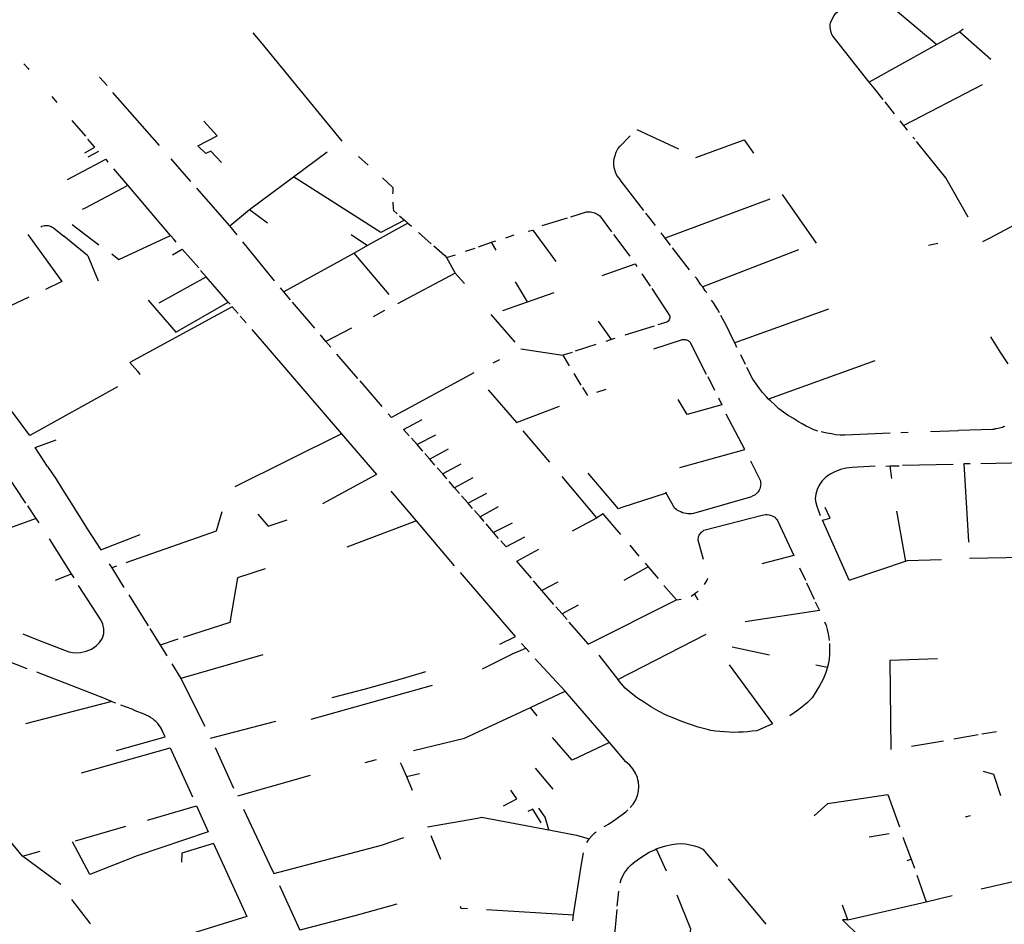
# Model space of a CAD drawing. Extents: x -9.486 to -9.307, y 38.675 to 38.769.
# Drawn here: x -9.436 to -9.433, y 38.707 to 38.71 of the extents above; entities that cross this region are included whole.
import ezdxf

# ---------------------------------------------------------------- set-up
doc = ezdxf.new("R2010")
doc.units = 0

msp = doc.modelspace()

# ---------------------------------------------------------------- linework, layer by layer
at = {"layer": 'muro_ou_vedacao'}
for points in [[(-9.433354, 38.709971), (-9.433168, 38.709813)], [(-9.433358, 38.709708), (-9.433462, 38.70984), (-9.433465, 38.709847), (-9.433467, 38.709861), (-9.433467, 38.709868), (-9.433466, 38.709875), (-9.433463, 38.709882), (-9.43346, 38.709888), (-9.433456, 38.709895), (-9.433451, 38.709901), (-9.433446, 38.709906), (-9.433439, 38.709911), (-9.433393, 38.709944)], [(-9.433103, 38.709849), (-9.433168, 38.709813)], [(-9.433094, 38.709856), (-9.433103, 38.709849)], [(-9.433103, 38.709849), (-9.433016, 38.709772)], [(-9.435088, 38.709846), (-9.435063, 38.709816), (-9.434838, 38.709542)], [(-9.433168, 38.709813), (-9.433358, 38.709708)], [(-9.435731, 38.709759), (-9.435719, 38.709746), (-9.435717, 38.709743)], [(-9.435497, 38.709698), (-9.435518, 38.709722)], [(-9.433319, 38.709659), (-9.433344, 38.709691), (-9.433358, 38.709708)], [(-9.433041, 38.7097), (-9.433261, 38.709586)], [(-9.435652, 38.709667), (-9.435638, 38.709651)], [(-9.43535, 38.70953), (-9.435481, 38.709679)], [(-9.433287, 38.709619), (-9.433313, 38.709652)], [(-9.435557, 38.709556), (-9.435595, 38.7096)], [(-9.433261, 38.709586), (-9.433271, 38.709599)], [(-9.435176, 38.709482), (-9.435206, 38.709514), (-9.43522, 38.709507), (-9.435242, 38.709529), (-9.435188, 38.709557), (-9.435226, 38.709598)], [(-9.43401, 38.709575), (-9.433893, 38.70952)], [(-9.43325, 38.709573), (-9.433261, 38.709586)], [(-9.43302, 38.70927), (-9.432848, 38.709361), (-9.432795, 38.709385), (-9.432685, 38.709429), (-9.432456, 38.709525), (-9.432346, 38.709596)], [(-9.43556, 38.709509), (-9.435532, 38.709525), (-9.435551, 38.709548)], [(-9.43399, 38.709347), (-9.434054, 38.70943), (-9.43406, 38.709438), (-9.434066, 38.709446), (-9.43407, 38.709455), (-9.434073, 38.709464), (-9.434075, 38.709474), (-9.434075, 38.709483), (-9.434074, 38.709493), (-9.434071, 38.709502), (-9.434068, 38.709511), (-9.434063, 38.70952), (-9.434057, 38.709528), (-9.434029, 38.709557)], [(-9.433844, 38.709496), (-9.433709, 38.709546), (-9.433683, 38.709508)], [(-9.43323, 38.709548), (-9.433235, 38.709553)], [(-9.43308, 38.709329), (-9.433143, 38.709439), (-9.433225, 38.709541)], [(-9.435608, 38.709434), (-9.435501, 38.709491), (-9.435495, 38.709483)], [(-9.43555, 38.709498), (-9.43552, 38.709514)], [(-9.435262, 38.709429), (-9.435317, 38.709492)], [(-9.434662, 38.70932), (-9.434729, 38.709286), (-9.434974, 38.709442), (-9.434879, 38.709512)], [(-9.434791, 38.709499), (-9.434764, 38.709475)], [(-9.435439, 38.709418), (-9.435478, 38.709464)], [(-9.435097, 38.70935), (-9.434974, 38.709442)], [(-9.434724, 38.709439), (-9.434695, 38.709412), (-9.434695, 38.709406), (-9.434695, 38.7094), (-9.434696, 38.709394)], [(-9.435558, 38.709355), (-9.435452, 38.709411)], [(-9.435452, 38.709411), (-9.435439, 38.709418)], [(-9.435319, 38.709277), (-9.435439, 38.709418)], [(-9.435153, 38.709304), (-9.435245, 38.70941)], [(-9.433637, 38.709379), (-9.433931, 38.70927)], [(-9.433602, 38.709392), (-9.433507, 38.709256)], [(-9.435566, 38.709351), (-9.435558, 38.709355)], [(-9.434695, 38.709371), (-9.434695, 38.709365), (-9.434694, 38.709359), (-9.434694, 38.709353), (-9.434693, 38.709347), (-9.434683, 38.709338)], [(-9.435153, 38.709304), (-9.435097, 38.70935), (-9.435047, 38.709313)], [(-9.434676, 38.709332), (-9.434662, 38.70932)], [(-9.434276, 38.709305), (-9.434205, 38.709327)], [(-9.434195, 38.70933), (-9.434151, 38.709344), (-9.434147, 38.709344), (-9.434144, 38.709344), (-9.43414, 38.709344), (-9.434136, 38.709343), (-9.434133, 38.709342), (-9.434129, 38.709341), (-9.434126, 38.70934), (-9.434123, 38.709338), (-9.43412, 38.709336), (-9.434117, 38.709334), (-9.434114, 38.709332), (-9.434081, 38.709287)], [(-9.433958, 38.709305), (-9.433974, 38.709326), (-9.433985, 38.70934)], [(-9.435683, 38.709301), (-9.43568, 38.709303), (-9.435677, 38.709304), (-9.435673, 38.709305), (-9.43567, 38.709305), (-9.435667, 38.709305), (-9.435663, 38.709305), (-9.43566, 38.709304), (-9.435657, 38.709303), (-9.435654, 38.709302), (-9.435651, 38.709301), (-9.435648, 38.709299), (-9.435619, 38.709275)], [(-9.435595, 38.709308), (-9.43552, 38.709251)], [(-9.435132, 38.709279), (-9.435153, 38.709304)], [(-9.434653, 38.709312), (-9.434766, 38.709249)], [(-9.434662, 38.70932), (-9.434653, 38.709312)], [(-9.434653, 38.709312), (-9.434643, 38.709303)], [(-9.43572, 38.70928), (-9.435624, 38.709148), (-9.43567, 38.709126)], [(-9.435551, 38.70922), (-9.435619, 38.709275)], [(-9.435484, 38.709226), (-9.435464, 38.70921), (-9.435319, 38.709277)], [(-9.435303, 38.709258), (-9.43531, 38.709267), (-9.435319, 38.709277)], [(-9.434812, 38.70928), (-9.434766, 38.709249)], [(-9.434623, 38.709286), (-9.434587, 38.709254)], [(-9.434378, 38.709271), (-9.434354, 38.709279)], [(-9.434315, 38.709289), (-9.434302, 38.709292), (-9.434237, 38.709204)], [(-9.434076, 38.70928), (-9.43403, 38.709219)], [(-9.433931, 38.70927), (-9.433942, 38.709285)], [(-9.433916, 38.70925), (-9.433931, 38.70927)], [(-9.433039, 38.70926), (-9.43302, 38.70927)], [(-9.435027, 38.70915), (-9.435116, 38.709259)], [(-9.434766, 38.709249), (-9.434804, 38.709228)], [(-9.43458, 38.709248), (-9.434549, 38.709221), (-9.434544, 38.709215)], [(-9.434491, 38.709233), (-9.434464, 38.709242)], [(-9.434455, 38.709245), (-9.434418, 38.709258)], [(-9.434418, 38.709258), (-9.434406, 38.709262)], [(-9.434405, 38.709236), (-9.434418, 38.709258)], [(-9.433862, 38.709181), (-9.433869, 38.709189), (-9.43391, 38.709243)], [(-9.433191, 38.70925), (-9.433165, 38.709256)], [(-9.435551, 38.70922), (-9.435522, 38.70915)], [(-9.435314, 38.709223), (-9.435286, 38.709239), (-9.43524, 38.709186)], [(-9.434804, 38.709228), (-9.435001, 38.709119)], [(-9.434705, 38.709112), (-9.434804, 38.709228)], [(-9.434544, 38.709215), (-9.434519, 38.709223)], [(-9.434544, 38.709215), (-9.43452, 38.709171)], [(-9.433556, 38.709237), (-9.433825, 38.709133)], [(-9.434107, 38.709165), (-9.434015, 38.709198), (-9.43401, 38.70919)], [(-9.435351, 38.709088), (-9.435219, 38.709161)], [(-9.435219, 38.709161), (-9.435235, 38.709179)], [(-9.435157, 38.70909), (-9.435219, 38.709161)], [(-9.43452, 38.709171), (-9.434682, 38.709085)], [(-9.43452, 38.709171), (-9.434494, 38.709142)], [(-9.433996, 38.70917), (-9.433973, 38.709135)], [(-9.433825, 38.709133), (-9.43383, 38.709139), (-9.433842, 38.709156), (-9.433846, 38.709161)], [(-9.435001, 38.709119), (-9.43501, 38.70913)], [(-9.434317, 38.709091), (-9.434351, 38.709147)], [(-9.433814, 38.709117), (-9.433818, 38.709122), (-9.433825, 38.709133)], [(-9.435717, 38.709104), (-9.435943, 38.708997)], [(-9.434982, 38.709097), (-9.435001, 38.709119)], [(-9.434317, 38.709091), (-9.434242, 38.709117)], [(-9.433968, 38.709128), (-9.43392, 38.709055), (-9.433918, 38.709053), (-9.433917, 38.70905), (-9.433917, 38.709048), (-9.433917, 38.709045), (-9.433918, 38.709043), (-9.433919, 38.70904), (-9.433921, 38.709038), (-9.433923, 38.709036), (-9.433926, 38.709034), (-9.433929, 38.709033), (-9.433932, 38.709032), (-9.433951, 38.709026)], [(-9.435129, 38.709058), (-9.435146, 38.709077), (-9.435433, 38.708921), (-9.435411, 38.708895)], [(-9.435382, 38.709096), (-9.435304, 38.709006), (-9.435157, 38.70909)], [(-9.435152, 38.709084), (-9.435157, 38.70909)], [(-9.434914, 38.709017), (-9.434977, 38.70909)], [(-9.434386, 38.709067), (-9.434317, 38.709091)], [(-9.433778, 38.70906), (-9.433784, 38.70907), (-9.433795, 38.709088), (-9.4338, 38.709096)], [(-9.435107, 38.709032), (-9.435124, 38.709051)], [(-9.434718, 38.709067), (-9.43475, 38.709049)], [(-9.43442, 38.709055), (-9.434353, 38.708978)], [(-9.433735, 38.708976), (-9.433746, 38.708997), (-9.433755, 38.709016), (-9.433764, 38.709034), (-9.433774, 38.709053)], [(-9.433472, 38.70907), (-9.433735, 38.708976)], [(-9.434119, 38.709037), (-9.434082, 38.708985)], [(-9.433961, 38.709023), (-9.434044, 38.708997)], [(-9.435091, 38.709013), (-9.434839, 38.70872)], [(-9.434883, 38.70898), (-9.434898, 38.708998)], [(-9.434811, 38.709017), (-9.434883, 38.70898)], [(-9.433017, 38.708993), (-9.432989, 38.708948), (-9.432969, 38.708917)], [(-9.434869, 38.708964), (-9.434883, 38.70898)], [(-9.434125, 38.708971), (-9.434183, 38.708952)], [(-9.434082, 38.708985), (-9.434097, 38.70898)], [(-9.434072, 38.708988), (-9.434082, 38.708985)], [(-9.433962, 38.708959), (-9.433885, 38.708984), (-9.433883, 38.708985), (-9.43388, 38.708985), (-9.433878, 38.708985), (-9.433875, 38.708985), (-9.433873, 38.708984), (-9.433871, 38.708984), (-9.433868, 38.708983), (-9.433866, 38.708982), (-9.433864, 38.708981), (-9.433862, 38.70898), (-9.433861, 38.708979), (-9.433815, 38.708888)], [(-9.433729, 38.708963), (-9.433735, 38.708976)], [(-9.434793, 38.708876), (-9.434852, 38.708944)], [(-9.434336, 38.708959), (-9.434218, 38.708941)], [(-9.434192, 38.708949), (-9.434218, 38.708941)], [(-9.434218, 38.708941), (-9.4342, 38.708911)], [(-9.433705, 38.708915), (-9.433718, 38.708942)], [(-9.434413, 38.70892), (-9.434395, 38.708929)], [(-9.433342, 38.708925), (-9.43364, 38.708818)], [(-9.435411, 38.708895), (-9.435405, 38.708887)], [(-9.434468, 38.708892), (-9.434699, 38.708766), (-9.434708, 38.708777)], [(-9.434187, 38.70889), (-9.434167, 38.708857)], [(-9.433811, 38.708881), (-9.433792, 38.708843)], [(-9.43364, 38.708818), (-9.433646, 38.708824), (-9.433657, 38.708836), (-9.433666, 38.708848), (-9.433675, 38.708861), (-9.433684, 38.708874), (-9.433701, 38.708907)], [(-9.435468, 38.708852), (-9.435714, 38.708716), (-9.435818, 38.708854), (-9.435768, 38.70888)], [(-9.434725, 38.708797), (-9.434787, 38.708869)], [(-9.434427, 38.708844), (-9.434348, 38.708752), (-9.434227, 38.708798)], [(-9.434163, 38.70885), (-9.434149, 38.708828)], [(-9.434122, 38.708837), (-9.434096, 38.708846)], [(-9.433781, 38.708821), (-9.433771, 38.708802), (-9.433869, 38.708775), (-9.433894, 38.708817)], [(-9.433502, 38.708728), (-9.433513, 38.708732), (-9.433524, 38.708737), (-9.433535, 38.708742), (-9.433546, 38.708748), (-9.433556, 38.708754), (-9.43357, 38.708763), (-9.433585, 38.708772), (-9.433598, 38.708781), (-9.433611, 38.708791), (-9.433623, 38.708802), (-9.433635, 38.708813), (-9.43364, 38.708818)], [(-9.433889, 38.708626), (-9.433707, 38.708676), (-9.433759, 38.708776)], [(-9.434649, 38.708715), (-9.434665, 38.708733), (-9.434613, 38.708761)], [(-9.434839, 38.70872), (-9.435139, 38.708572)], [(-9.434839, 38.70872), (-9.434741, 38.708606), (-9.434892, 38.708524)], [(-9.434575, 38.708717), (-9.434627, 38.70869)], [(-9.434254, 38.708641), (-9.434329, 38.708729)], [(-9.433299, 38.708722), (-9.433426, 38.708717), (-9.433439, 38.708717), (-9.433452, 38.708718), (-9.433464, 38.70872), (-9.433477, 38.708722), (-9.433489, 38.708725), (-9.433493, 38.708726)], [(-9.433248, 38.708724), (-9.433269, 38.708723)], [(-9.433186, 38.708727), (-9.433107, 38.70873)], [(-9.432977, 38.708741), (-9.432981, 38.70874), (-9.432984, 38.708738), (-9.432988, 38.708737), (-9.432992, 38.708736), (-9.432996, 38.708735), (-9.433, 38.708734), (-9.433004, 38.708734), (-9.433008, 38.708733), (-9.433012, 38.708733), (-9.433107, 38.70873)], [(-9.435664, 38.708629), (-9.435699, 38.708682), (-9.43564, 38.708704)], [(-9.434627, 38.70869), (-9.434643, 38.708708)], [(-9.434611, 38.708672), (-9.434627, 38.70869)], [(-9.434591, 38.708649), (-9.434605, 38.708665)], [(-9.43454, 38.708677), (-9.434591, 38.708649)], [(-9.434577, 38.708632), (-9.434591, 38.708649)], [(-9.434504, 38.708635), (-9.434555, 38.708608)], [(-9.433691, 38.708645), (-9.433665, 38.708592), (-9.433663, 38.708588), (-9.433663, 38.708583), (-9.433662, 38.708579), (-9.433663, 38.708575), (-9.433664, 38.70857), (-9.433665, 38.708566), (-9.433667, 38.708562), (-9.433669, 38.708558), (-9.43367, 38.708557), (-9.433672, 38.708555), (-9.433673, 38.708554), (-9.433675, 38.708552), (-9.433676, 38.708551), (-9.433678, 38.708549), (-9.43368, 38.708548), (-9.433682, 38.708547), (-9.433684, 38.708546), (-9.433686, 38.708545), (-9.433688, 38.708544), (-9.433851, 38.708497), (-9.433856, 38.708496), (-9.433861, 38.708496), (-9.433867, 38.708496), (-9.433872, 38.708497), (-9.433877, 38.708498), (-9.433882, 38.708499), (-9.433887, 38.708501), (-9.433891, 38.708503), (-9.433896, 38.708505), (-9.433899, 38.708508), (-9.433903, 38.708511), (-9.433928, 38.708554)], [(-9.433264, 38.708632), (-9.433122, 38.708635)], [(-9.433074, 38.708636), (-9.433092, 38.708636), (-9.433079, 38.708418), (-9.433078, 38.708416)], [(-9.433044, 38.708637), (-9.432791, 38.708643)], [(-9.435725, 38.708526), (-9.435781, 38.708611)], [(-9.435664, 38.708629), (-9.43564, 38.708593), (-9.435627, 38.708572)], [(-9.434555, 38.708608), (-9.434571, 38.708625)], [(-9.434543, 38.708594), (-9.434555, 38.708608)], [(-9.434052, 38.708514), (-9.434062, 38.70851), (-9.434147, 38.70861)], [(-9.433341, 38.70863), (-9.433357, 38.708629), (-9.433406, 38.708626), (-9.433422, 38.708624), (-9.433438, 38.70862), (-9.433454, 38.708614), (-9.433467, 38.708607), (-9.43348, 38.708598), (-9.43349, 38.708588), (-9.433498, 38.708576), (-9.433504, 38.708564), (-9.433508, 38.708551), (-9.433509, 38.708538), (-9.433508, 38.708528), (-9.433505, 38.708517), (-9.433495, 38.708491)], [(-9.433311, 38.70863), (-9.4333, 38.708631)], [(-9.4333, 38.708631), (-9.433274, 38.708631)], [(-9.4333, 38.708631), (-9.433295, 38.708595)], [(-9.434522, 38.708569), (-9.434537, 38.708587)], [(-9.43447, 38.708597), (-9.434522, 38.708569)], [(-9.434122, 38.708485), (-9.43422, 38.708601)], [(-9.435627, 38.708572), (-9.435593, 38.708518)], [(-9.434629, 38.708476), (-9.4347, 38.708559)], [(-9.434508, 38.708553), (-9.434522, 38.708569)], [(-9.434432, 38.708553), (-9.434484, 38.708526)], [(-9.433928, 38.708554), (-9.434052, 38.708514)], [(-9.43393, 38.708557), (-9.433928, 38.708554)], [(-9.434484, 38.708526), (-9.434502, 38.708546)], [(-9.434471, 38.708511), (-9.434484, 38.708526)], [(-9.435696, 38.708483), (-9.43572, 38.708518)], [(-9.435593, 38.708518), (-9.435553, 38.708454)], [(-9.435175, 38.708501), (-9.435191, 38.708447), (-9.435445, 38.708358)], [(-9.435074, 38.708495), (-9.435045, 38.708461), (-9.434992, 38.708479)], [(-9.43445, 38.708487), (-9.434466, 38.708505)], [(-9.434399, 38.708515), (-9.43445, 38.708487)], [(-9.434055, 38.708438), (-9.434105, 38.708496), (-9.434122, 38.708485)], [(-9.433823, 38.708368), (-9.433838, 38.708422), (-9.433838, 38.708425), (-9.433837, 38.708428), (-9.433837, 38.708431), (-9.433836, 38.708434), (-9.433835, 38.708436), (-9.433833, 38.708439), (-9.433831, 38.708441), (-9.433829, 38.708444), (-9.433827, 38.708446), (-9.433824, 38.708448), (-9.433822, 38.70845), (-9.433658, 38.708492), (-9.433654, 38.708493), (-9.433649, 38.708494), (-9.433644, 38.708494), (-9.433639, 38.708493), (-9.433635, 38.708492), (-9.43363, 38.70849), (-9.433626, 38.708488), (-9.433623, 38.708486), (-9.43362, 38.708483), (-9.433617, 38.70848), (-9.433615, 38.708477), (-9.433569, 38.708379), (-9.433659, 38.708355)], [(-9.433412, 38.70831), (-9.433414, 38.70831), (-9.433489, 38.708478), (-9.433467, 38.708484), (-9.433481, 38.708514)], [(-9.433281, 38.708503), (-9.433256, 38.708362)], [(-9.435696, 38.708483), (-9.436018, 38.708367)], [(-9.435688, 38.708471), (-9.435696, 38.708483)], [(-9.434629, 38.708476), (-9.434824, 38.708402)], [(-9.434522, 38.70835), (-9.434629, 38.708476)], [(-9.434439, 38.708474), (-9.43445, 38.708487)], [(-9.434412, 38.708443), (-9.434433, 38.708468)], [(-9.43436, 38.70847), (-9.434412, 38.708443)], [(-9.434191, 38.708448), (-9.434122, 38.708485)], [(-9.435553, 38.708454), (-9.435515, 38.708395), (-9.435404, 38.708438)], [(-9.434398, 38.708427), (-9.434412, 38.708443)], [(-9.435597, 38.708327), (-9.435659, 38.708426)], [(-9.434325, 38.70843), (-9.434377, 38.708403), (-9.434392, 38.70842)], [(-9.434306, 38.708315), (-9.434347, 38.708363), (-9.434285, 38.708397)], [(-9.43403, 38.708408), (-9.434004, 38.708377)], [(-9.433987, 38.708357), (-9.433978, 38.708347)], [(-9.433155, 38.708367), (-9.433251, 38.708364), (-9.433412, 38.70831)], [(-9.432664, 38.708378), (-9.433076, 38.70837)], [(-9.435491, 38.708355), (-9.435484, 38.708344)], [(-9.435471, 38.708349), (-9.435484, 38.708344)], [(-9.435484, 38.708344), (-9.43545, 38.708289)], [(-9.435053, 38.708341), (-9.435131, 38.708316), (-9.435153, 38.708191), (-9.435284, 38.708149)], [(-9.434395, 38.70813), (-9.434351, 38.708151), (-9.434505, 38.708331)], [(-9.433978, 38.708347), (-9.434047, 38.708309)], [(-9.433978, 38.708347), (-9.43395, 38.708314)], [(-9.433553, 38.708344), (-9.433537, 38.70831)], [(-9.435642, 38.70831), (-9.435597, 38.708327)], [(-9.43559, 38.708316), (-9.435597, 38.708327)], [(-9.434277, 38.708281), (-9.4343, 38.708308)], [(-9.434232, 38.708304), (-9.434277, 38.708281)], [(-9.43382, 38.708297), (-9.433817, 38.708302), (-9.433813, 38.70831), (-9.433811, 38.708315)], [(-9.433534, 38.708302), (-9.433512, 38.708256)], [(-9.435734, 38.708159), (-9.43569, 38.708141), (-9.435605, 38.708108), (-9.435589, 38.708106), (-9.435572, 38.708107), (-9.435556, 38.70811), (-9.435541, 38.708116), (-9.435528, 38.708125), (-9.435518, 38.708135), (-9.43551, 38.708147), (-9.435506, 38.70816), (-9.435506, 38.708173), (-9.435509, 38.708186), (-9.435515, 38.708198), (-9.435577, 38.708295)], [(-9.434243, 38.708241), (-9.434277, 38.708281)], [(-9.433934, 38.708295), (-9.433899, 38.708254)], [(-9.433848, 38.708271), (-9.433846, 38.708273), (-9.433838, 38.708279)], [(-9.435973, 38.707841), (-9.436027, 38.707912), (-9.436131, 38.708063), (-9.436221, 38.708197), (-9.436225, 38.708205), (-9.436227, 38.708209), (-9.436227, 38.708214), (-9.436226, 38.708218), (-9.436225, 38.708223), (-9.436224, 38.708227), (-9.436222, 38.708231), (-9.436219, 38.708235), (-9.436216, 38.708239), (-9.436212, 38.708243), (-9.436208, 38.708245), (-9.4362, 38.708246), (-9.43619, 38.708244), (-9.436093, 38.708207), (-9.435918, 38.708138), (-9.435722, 38.708062)], [(-9.435436, 38.708268), (-9.435382, 38.708181)], [(-9.434201, 38.708192), (-9.434147, 38.70813), (-9.433899, 38.708254)], [(-9.433899, 38.708254), (-9.433886, 38.708256)], [(-9.433858, 38.708265), (-9.433855, 38.708267), (-9.433848, 38.708271)], [(-9.433848, 38.708271), (-9.433839, 38.708254)], [(-9.433509, 38.708249), (-9.433497, 38.708224), (-9.433706, 38.708193)], [(-9.43422, 38.708215), (-9.434237, 38.708235)], [(-9.434175, 38.708239), (-9.43422, 38.708215)], [(-9.434206, 38.708199), (-9.43422, 38.708215)], [(-9.433483, 38.708193), (-9.433479, 38.708182), (-9.433476, 38.708171), (-9.433473, 38.708159), (-9.433471, 38.708148), (-9.43347, 38.70814)], [(-9.435377, 38.708174), (-9.435329, 38.708097)], [(-9.435299, 38.708144), (-9.435348, 38.708127)], [(-9.434063, 38.708031), (-9.433815, 38.708158)], [(-9.434443, 38.708061), (-9.434359, 38.708103), (-9.434322, 38.708119)], [(-9.434322, 38.708119), (-9.434334, 38.708132)], [(-9.434312, 38.708108), (-9.434322, 38.708119)], [(-9.433742, 38.708122), (-9.433638, 38.7081)], [(-9.433469, 38.708132), (-9.433469, 38.708124), (-9.433469, 38.708113), (-9.433469, 38.708101), (-9.43347, 38.708089), (-9.433472, 38.708077), (-9.433475, 38.708066), (-9.433475, 38.708065)], [(-9.43506, 38.7081), (-9.43529, 38.708034)], [(-9.434211, 38.707998), (-9.434295, 38.708089)], [(-9.434117, 38.708099), (-9.434063, 38.708031)], [(-9.433166, 38.708089), (-9.4333, 38.708084), (-9.433297, 38.707834)], [(-9.435695, 38.708052), (-9.435503, 38.707977), (-9.435484, 38.707969)], [(-9.435315, 38.708075), (-9.43529, 38.708034)], [(-9.434603, 38.708052), (-9.434669, 38.708033), (-9.434773, 38.708004), (-9.434866, 38.707979)], [(-9.433751, 38.708072), (-9.433629, 38.707906), (-9.433673, 38.707887), (-9.433686, 38.707886), (-9.433699, 38.707884), (-9.433712, 38.707883), (-9.433725, 38.707883), (-9.433738, 38.707882), (-9.433751, 38.707883), (-9.433764, 38.707884), (-9.433777, 38.707885), (-9.433789, 38.707886), (-9.433802, 38.707888), (-9.433815, 38.707891), (-9.433838, 38.707897), (-9.433862, 38.707905), (-9.433884, 38.707913), (-9.433906, 38.707922), (-9.433928, 38.707931), (-9.433949, 38.707942), (-9.433969, 38.707953), (-9.433989, 38.707966), (-9.434008, 38.707978), (-9.434026, 38.707992), (-9.434043, 38.708006), (-9.434063, 38.708031)], [(-9.433475, 38.708065), (-9.43348, 38.708048), (-9.433488, 38.70803), (-9.433497, 38.708013), (-9.433508, 38.707996), (-9.433518, 38.707979), (-9.433531, 38.707966), (-9.433547, 38.707953), (-9.433559, 38.707944), (-9.433581, 38.707929)], [(-9.433508, 38.708072), (-9.433475, 38.708065)], [(-9.43529, 38.708034), (-9.435223, 38.7079)], [(-9.434585, 38.708014), (-9.434925, 38.707918)], [(-9.434309, 38.707952), (-9.434211, 38.707998)], [(-9.434087, 38.707854), (-9.434211, 38.707998)], [(-9.435484, 38.707969), (-9.435726, 38.707906)], [(-9.435484, 38.707969), (-9.435474, 38.707965)], [(-9.435471, 38.707831), (-9.435334, 38.70787), (-9.435342, 38.707886), (-9.435344, 38.707892), (-9.435347, 38.707897), (-9.435351, 38.707902), (-9.435355, 38.707907), (-9.435359, 38.707912), (-9.435364, 38.707916), (-9.435369, 38.70792), (-9.435375, 38.707924), (-9.435381, 38.707928), (-9.435387, 38.707931), (-9.435393, 38.707933), (-9.435418, 38.707943), (-9.435427, 38.707947), (-9.435459, 38.707959)], [(-9.434637, 38.707831), (-9.434494, 38.707866), (-9.434309, 38.707952)], [(-9.43429, 38.707929), (-9.434309, 38.707952)], [(-9.435207, 38.707866), (-9.435023, 38.707914)], [(-9.434087, 38.707854), (-9.434192, 38.707804), (-9.434247, 38.707868)], [(-9.433239, 38.707844), (-9.433149, 38.707859)], [(-9.43312, 38.707864), (-9.433052, 38.707876)], [(-9.433042, 38.707878), (-9.433, 38.707885)], [(-9.435569, 38.707769), (-9.43532, 38.707839), (-9.435257, 38.707701)], [(-9.435141, 38.707725), (-9.435193, 38.707839)], [(-9.434076, 38.707841), (-9.434087, 38.707854)], [(-9.434041, 38.7078), (-9.434076, 38.707841)], [(-9.434773, 38.707798), (-9.434741, 38.707806)], [(-9.434674, 38.707798), (-9.434671, 38.70779), (-9.434657, 38.707758)], [(-9.434295, 38.707782), (-9.434246, 38.707723)], [(-9.43403, 38.70779), (-9.434041, 38.7078)], [(-9.434021, 38.70778), (-9.43403, 38.70779)], [(-9.434014, 38.707768), (-9.434021, 38.70778)], [(-9.43513, 38.707704), (-9.434926, 38.707762)], [(-9.434657, 38.707758), (-9.43462, 38.707767)], [(-9.434657, 38.707758), (-9.434641, 38.70772)], [(-9.434029, 38.707671), (-9.43402, 38.707681), (-9.434013, 38.707693), (-9.434008, 38.707705), (-9.434005, 38.707718), (-9.434004, 38.70773), (-9.434005, 38.707743), (-9.434007, 38.707748)], [(-9.434008, 38.707756), (-9.434014, 38.707768)], [(-9.434007, 38.707748), (-9.434008, 38.707756)], [(-9.433038, 38.707773), (-9.433009, 38.707765), (-9.432989, 38.707705)], [(-9.434384, 38.707676), (-9.434347, 38.707696), (-9.434364, 38.70772)], [(-9.433512, 38.707648), (-9.433474, 38.707683), (-9.433305, 38.707708), (-9.433273, 38.707617)], [(-9.435384, 38.707636), (-9.435246, 38.707676), (-9.435213, 38.707603)], [(-9.435114, 38.707667), (-9.435041, 38.707511), (-9.435029, 38.707486), (-9.434727, 38.707566), (-9.434664, 38.707587)], [(-9.434279, 38.707628), (-9.434302, 38.707667), (-9.434316, 38.70766)], [(-9.434257, 38.707609), (-9.434267, 38.707644), (-9.434285, 38.70767)], [(-9.434102, 38.707618), (-9.434098, 38.70762), (-9.43409, 38.707625), (-9.434083, 38.707629), (-9.434076, 38.707634), (-9.434069, 38.707639), (-9.434062, 38.707644), (-9.434055, 38.707649), (-9.434048, 38.707654), (-9.434041, 38.707659), (-9.434035, 38.707665)], [(-9.434598, 38.707617), (-9.434457, 38.707641), (-9.434454, 38.707642), (-9.43445, 38.707643), (-9.434446, 38.707644), (-9.434257, 38.707609)], [(-9.433087, 38.707645), (-9.433073, 38.707649)], [(-9.435586, 38.707578), (-9.435445, 38.707619)], [(-9.434257, 38.707609), (-9.434179, 38.707594), (-9.434144, 38.707583)], [(-9.435735, 38.707535), (-9.435768, 38.707576), (-9.435777, 38.707587)], [(-9.435213, 38.707603), (-9.435413, 38.707536), (-9.435546, 38.707483), (-9.435594, 38.707575)], [(-9.434588, 38.707593), (-9.434561, 38.707526)], [(-9.43415, 38.707573), (-9.434144, 38.707583)], [(-9.434144, 38.707583), (-9.434136, 38.707592), (-9.434127, 38.707601), (-9.434124, 38.707603)], [(-9.433358, 38.707589), (-9.433302, 38.707598)], [(-9.433263, 38.707588), (-9.43324, 38.707526)], [(-9.435198, 38.70757), (-9.435287, 38.707543), (-9.435288, 38.707518)], [(-9.435198, 38.70757), (-9.435105, 38.707365)], [(-9.434057, 38.70746), (-9.434053, 38.707472), (-9.434045, 38.707488), (-9.434033, 38.707503), (-9.434026, 38.70751), (-9.434015, 38.70752), (-9.434002, 38.707529), (-9.433989, 38.707538), (-9.433975, 38.707546), (-9.43396, 38.707553), (-9.433956, 38.707555)], [(-9.433956, 38.707555), (-9.433945, 38.707559), (-9.433929, 38.707564), (-9.433912, 38.707568), (-9.433899, 38.707569), (-9.433886, 38.70757), (-9.433873, 38.707569), (-9.43386, 38.707567), (-9.433848, 38.707564), (-9.433836, 38.70756), (-9.433825, 38.707554), (-9.433784, 38.707506)], [(-9.433956, 38.707555), (-9.433928, 38.707494)], [(-9.435735, 38.707535), (-9.435685, 38.707549)], [(-9.435627, 38.707455), (-9.435735, 38.707535)], [(-9.434188, 38.70737), (-9.434166, 38.707507), (-9.43416, 38.707544)], [(-9.433251, 38.707523), (-9.43324, 38.707526)], [(-9.43324, 38.707526), (-9.433231, 38.707501)], [(-9.433754, 38.707471), (-9.433648, 38.707344)], [(-9.433224, 38.707481), (-9.433198, 38.707407)], [(-9.433043, 38.707443), (-9.432909, 38.707474)], [(-9.435013, 38.707452), (-9.434956, 38.707327)], [(-9.434065, 38.707394), (-9.434061, 38.707437)], [(-9.433898, 38.707426), (-9.433859, 38.707331), (-9.433877, 38.707213), (-9.433858, 38.70719)], [(-9.433198, 38.707407), (-9.433125, 38.707424)], [(-9.435544, 38.707344), (-9.435546, 38.707348), (-9.435596, 38.707413)], [(-9.434684, 38.7074), (-9.434802, 38.707367), (-9.434956, 38.707327)], [(-9.434506, 38.707394), (-9.434504, 38.707389), (-9.434485, 38.707388)], [(-9.433418, 38.707356), (-9.433433, 38.707397)], [(-9.433418, 38.707356), (-9.433198, 38.707407)], [(-9.435105, 38.707365), (-9.43541, 38.707271)], [(-9.434432, 38.707385), (-9.434188, 38.70737)], [(-9.43419, 38.707353), (-9.434188, 38.70737)], [(-9.434066, 38.707385), (-9.434072, 38.707325), (-9.434073, 38.707305), (-9.434075, 38.707286), (-9.434078, 38.707267), (-9.433942, 38.707147)], [(-9.433418, 38.707356), (-9.433433, 38.707356), (-9.433383, 38.707307), (-9.43333, 38.707259), (-9.433293, 38.707225), (-9.433276, 38.707213), (-9.433257, 38.707202), (-9.433238, 38.707192), (-9.433218, 38.707183), (-9.433197, 38.707174), (-9.433189, 38.707172)]]:
    msp.add_lwpolyline(points, dxfattribs=at)

doc.saveas('drawing.dxf')
